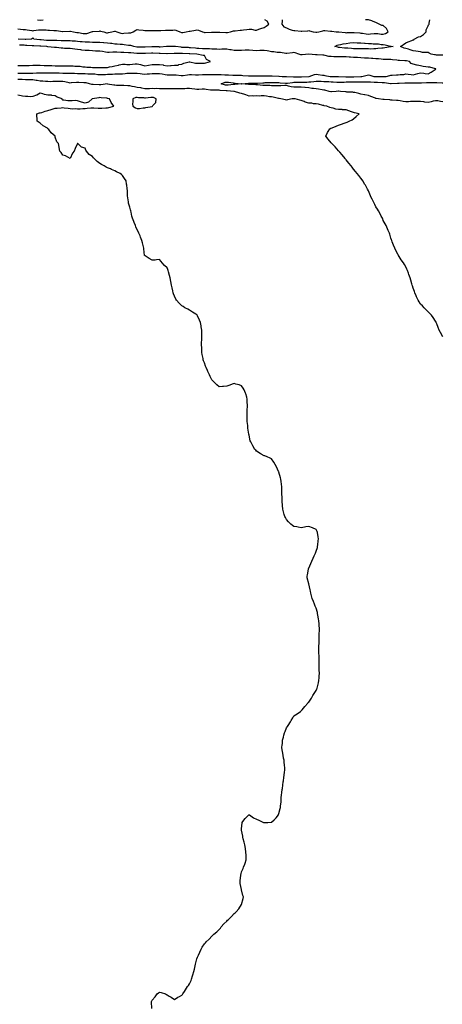
# Model space of a CAD drawing. Units: inches. Extents: x 920963 to 923603, y 7292618 to 7295258.
# Drawn here: x 922270 to 922837, y 7293938 to 7295258 of the extents above; entities that cross this region are included whole.
import ezdxf

# ---------------------------------------------------------------- set-up
doc = ezdxf.new("R2010")
doc.units = ezdxf.units.IN
doc.header["$MEASUREMENT"] = 0
doc.layers.add('Contour_92097292', color=7, linetype='Continuous', true_color=0x5eb2be)

msp = doc.modelspace()

# ---------------------------------------------------------------- linework, layer by layer
at = {"layer": 'Contour_92097292'}
for points in [[(922268, 7295245.6, 3254), (922271.5, 7295245.4, 3254), (922275.1, 7295244.8, 3254), (922278, 7295244.7, 3254), (922280.5, 7295244.4, 3254), (922286.7, 7295243.3, 3254), (922288, 7295243.1, 3254), (922289.4, 7295243.3, 3254), (922295.7, 7295244.3, 3254), (922298, 7295244.5, 3254), (922300.4, 7295244.3, 3254), (922305.8, 7295244.2, 3254), (922308, 7295244, 3254), (922310.1, 7295244, 3254), (922316.3, 7295243.6, 3254), (922318, 7295243.6, 3254), (922319.6, 7295243.5, 3254), (922327.9, 7295242.1, 3254), (922328, 7295242.1, 3254), (922328.2, 7295242.1, 3254), (922337.5, 7295242.5, 3254), (922338, 7295242.4, 3254), (922338.6, 7295242.4, 3254), (922342.5, 7295241.9, 3254), (922346.8, 7295240.7, 3254), (922348, 7295240.7, 3254), (922349.3, 7295240.7, 3254), (922355.5, 7295239.4, 3254), (922358, 7295239.4, 3254), (922360.3, 7295239.7, 3254), (922366.6, 7295241.9, 3254), (922367.8, 7295242.2, 3254), (922368, 7295242.2, 3254), (922368.4, 7295242.2, 3254), (922377.2, 7295242.8, 3254), (922378, 7295242.9, 3254), (922378.9, 7295242.8, 3254), (922383.4, 7295241.9, 3254), (922386.7, 7295240.6, 3254), (922388, 7295240.4, 3254), (922389.3, 7295240.7, 3254), (922393.9, 7295241.9, 3254), (922397.5, 7295242.5, 3254), (922398, 7295242.5, 3254), (922398.6, 7295242.4, 3254), (922400.4, 7295241.9, 3254), (922406, 7295239.9, 3254), (922408, 7295239.6, 3254), (922410.2, 7295239.8, 3254), (922416.3, 7295240.2, 3254), (922418, 7295240.3, 3254), (922419.5, 7295240.5, 3254), (922422.3, 7295241.9, 3254), (922426.2, 7295243.8, 3254), (922428, 7295244.8, 3254), (922430.3, 7295244.2, 3254), (922435.9, 7295244.1, 3254), (922438, 7295243.7, 3254), (922439.8, 7295243.7, 3254), (922446.5, 7295243.4, 3254), (922448, 7295243.4, 3254), (922449.6, 7295243.4, 3254), (922456.5, 7295243.5, 3254), (922458, 7295243.5, 3254), (922459.6, 7295243.5, 3254), (922466, 7295243.9, 3254), (922468, 7295244, 3254), (922470.2, 7295244.1, 3254), (922475.9, 7295244, 3254), (922478, 7295244.2, 3254), (922479.9, 7295243.8, 3254), (922484.9, 7295241.9, 3254), (922487.2, 7295241, 3254), (922488, 7295240.9, 3254), (922489, 7295241, 3254), (922493.8, 7295241.9, 3254), (922497.4, 7295242.6, 3254), (922498, 7295242.6, 3254), (922498.8, 7295242.7, 3254), (922505.9, 7295244.1, 3254), (922508, 7295244.3, 3254), (922510.1, 7295244, 3254), (922515.3, 7295241.9, 3254), (922517.2, 7295241.1, 3254), (922518, 7295240.9, 3254), (922519.1, 7295240.9, 3254), (922527.7, 7295241.5, 3254), (922528.4, 7295241.5, 3254), (922537.2, 7295241.1, 3254), (922538, 7295241.1, 3254), (922538.9, 7295241.1, 3254), (922547, 7295240.9, 3254), (922548, 7295240.9, 3254), (922549, 7295241, 3254), (922553, 7295241.9, 3254), (922557, 7295242.9, 3254), (922558, 7295243.1, 3254), (922559.4, 7295243.2, 3254), (922566.1, 7295243.9, 3254), (922568, 7295244.1, 3254), (922570.5, 7295244.4, 3254), (922575, 7295245, 3254), (922578, 7295245.4, 3254), (922581.4, 7295245.3, 3254), (922586, 7295244, 3254), (922588, 7295243.9, 3254), (922591.2, 7295245.1, 3254), (922593.9, 7295246.1, 3254), (922598, 7295247.7, 3254), (922600.9, 7295249.1, 3254), (922604.4, 7295251.9, 3254), (922602.1, 7295256, 3254), (922599.1, 7295258, 3254)], [(922294, 7295258, 3255), (922294.1, 7295258, 3255), (922298, 7295257.5, 3255), (922301.6, 7295258, 3255)], [(922622.5, 7295258, 3254), (922622.4, 7295257.6, 3254), (922622.4, 7295256.2, 3254), (922621.8, 7295251.9, 3254), (922624.7, 7295248.6, 3254), (922628, 7295247.2, 3254), (922631.6, 7295245.5, 3254), (922635.9, 7295244.1, 3254), (922638, 7295243.3, 3254), (922639.4, 7295243.3, 3254), (922647.6, 7295242.4, 3254), (922648, 7295242.4, 3254), (922648.6, 7295242.4, 3254), (922656.8, 7295243.1, 3254), (922658, 7295243.4, 3254), (922659.1, 7295243, 3254), (922664.1, 7295241.9, 3254), (922667.4, 7295241.3, 3254), (922668, 7295241.2, 3254), (922668.7, 7295241.3, 3254), (922671.6, 7295241.9, 3254), (922676.9, 7295243.1, 3254), (922678, 7295243.4, 3254), (922679.6, 7295243.4, 3254), (922687.3, 7295242.7, 3254), (922688, 7295242.7, 3254), (922688.9, 7295242.7, 3254), (922694.8, 7295241.9, 3254), (922697.8, 7295241.7, 3254), (922698, 7295241.7, 3254), (922698.3, 7295241.7, 3254), (922706.8, 7295240.7, 3254), (922708, 7295240.6, 3254), (922709.3, 7295240.7, 3254), (922717.1, 7295241, 3254), (922718, 7295241, 3254), (922719, 7295240.9, 3254), (922726.4, 7295240.2, 3254), (922728, 7295240.1, 3254), (922730.1, 7295239.9, 3254), (922735.2, 7295239.1, 3254), (922738, 7295238.8, 3254), (922741, 7295239, 3254), (922745.5, 7295239.4, 3254), (922748, 7295239.5, 3254), (922750.6, 7295239.4, 3254), (922754.9, 7295238.8, 3254), (922758, 7295238.6, 3254)], [(922758, 7295238.6, 3254), (922760.7, 7295239.3, 3254), (922764.6, 7295241.9, 3254), (922762.1, 7295246, 3254), (922758, 7295250.1, 3254), (922756.2, 7295250.1, 3254), (922752.6, 7295251.9, 3254), (922749.6, 7295253.5, 3254), (922748, 7295254.2, 3254), (922744.2, 7295255.8, 3254), (922742.7, 7295256.6, 3254), (922738, 7295257.9, 3254), (922734.1, 7295258, 3254), (922733.9, 7295258, 3254)], [(922838, 7295210.5, 3253), (922836.7, 7295210.6, 3253), (922829.4, 7295210.6, 3253), (922828, 7295210.7, 3253), (922826.8, 7295210.7, 3253), (922822.1, 7295211.9, 3253), (922819.4, 7295213.3, 3253), (922818, 7295213.8, 3253), (922815.8, 7295214.2, 3253), (922810.4, 7295214.2, 3253), (922808, 7295214.7, 3253), (922804.8, 7295215.2, 3253), (922801.8, 7295215.7, 3253), (922798, 7295216.2, 3253), (922793.9, 7295217.8, 3253), (922791.6, 7295218.4, 3253), (922788, 7295219.5, 3253), (922785.9, 7295219.8, 3253), (922781, 7295221.9, 3253), (922785.2, 7295224.7, 3253), (922788, 7295227, 3253), (922791.5, 7295228.5, 3253), (922796.4, 7295230.3, 3253), (922798, 7295230.9, 3253), (922798.7, 7295231.2, 3253), (922799.5, 7295231.9, 3253), (922805.2, 7295234.8, 3253), (922808, 7295235.6, 3253), (922811.9, 7295238.1, 3253), (922815.6, 7295241.9, 3253), (922815.6, 7295244.4, 3253), (922818, 7295249.9, 3253), (922818.7, 7295251.3, 3253), (922819.5, 7295251.9, 3253), (922819.4, 7295253.3, 3253), (922820.5, 7295258, 3253)], [(922268, 7295186.5, 3254), (922272.6, 7295186.5, 3254), (922273.5, 7295186.5, 3254), (922278, 7295186.5, 3254), (922282.6, 7295186.5, 3254), (922283.5, 7295186.5, 3254), (922288, 7295186.4, 3254), (922292.8, 7295186.7, 3254), (922293.3, 7295186.7, 3254), (922298, 7295186.9, 3254), (922303, 7295186.9, 3254), (922303.1, 7295186.9, 3254), (922308, 7295186.9, 3254), (922312.9, 7295186.8, 3254), (922313.2, 7295186.8, 3254), (922318, 7295186.7, 3254), (922322.7, 7295186.6, 3254), (922323.4, 7295186.6, 3254), (922328, 7295186.5, 3254), (922332.5, 7295186.4, 3254), (922333.6, 7295186.4, 3254), (922338, 7295186.3, 3254), (922342.3, 7295186.1, 3254), (922343.9, 7295186.1, 3254), (922348, 7295185.9, 3254), (922351.9, 7295185.8, 3254), (922354.2, 7295185.8, 3254), (922358, 7295185.7, 3254), (922361.7, 7295185.6, 3254), (922364.4, 7295185.5, 3254), (922368, 7295185.5, 3254), (922371.3, 7295185.2, 3254), (922375.3, 7295184.7, 3254), (922378, 7295184.5, 3254), (922380.7, 7295184.5, 3254), (922385.2, 7295184.7, 3254), (922388, 7295184.8, 3254), (922391.1, 7295184.9, 3254), (922394.9, 7295185, 3254), (922398, 7295185.2, 3254), (922401.4, 7295185.3, 3254), (922404.6, 7295185.4, 3254), (922408, 7295185.5, 3254), (922411.9, 7295185.8, 3254), (922413.9, 7295186.1, 3254), (922418, 7295186.4, 3254), (922422.4, 7295186.3, 3254), (922423.7, 7295186.3, 3254), (922428, 7295186.2, 3254), (922431.9, 7295185.8, 3254), (922434.5, 7295185.5, 3254), (922438, 7295185.1, 3254), (922441.4, 7295185.3, 3254), (922444.5, 7295185.5, 3254), (922448, 7295185.7, 3254), (922451.9, 7295185.7, 3254), (922454.2, 7295185.8, 3254), (922458, 7295185.8, 3254), (922461.5, 7295185.4, 3254), (922465.3, 7295184.6, 3254), (922468, 7295184.3, 3254), (922470.4, 7295184.3, 3254), (922475.7, 7295184.3, 3254), (922478, 7295184.3, 3254), (922480.2, 7295184.1, 3254), (922486.8, 7295183.2, 3254), (922488, 7295183.1, 3254), (922489.4, 7295183.2, 3254), (922495.6, 7295184.3, 3254), (922498, 7295184.6, 3254), (922500.6, 7295184.5, 3254), (922506, 7295184, 3254), (922508, 7295183.9, 3254), (922510.2, 7295184, 3254), (922515.5, 7295184.4, 3254), (922518, 7295184.6, 3254), (922520.7, 7295184.6, 3254), (922525.4, 7295184.5, 3254), (922528, 7295184.6, 3254), (922530.7, 7295184.5, 3254), (922535.4, 7295184.6, 3254), (922538, 7295184.6, 3254), (922540.6, 7295184.5, 3254), (922545.6, 7295184.3, 3254), (922548, 7295184.3, 3254), (922550.3, 7295184.2, 3254), (922556.2, 7295183.8, 3254), (922558, 7295183.7, 3254), (922559.9, 7295183.7, 3254), (922566.5, 7295183.5, 3254), (922568, 7295183.5, 3254), (922569.6, 7295183.4, 3254), (922577.2, 7295182.8, 3254), (922578, 7295182.7, 3254), (922578.9, 7295182.7, 3254), (922587.2, 7295182.8, 3254), (922588, 7295182.8, 3254), (922589, 7295182.8, 3254), (922597.3, 7295182.7, 3254), (922598, 7295182.7, 3254), (922598.8, 7295182.7, 3254), (922607.2, 7295182.7, 3254), (922608, 7295182.8, 3254), (922608.9, 7295182.8, 3254), (922617.8, 7295182.1, 3254), (922618, 7295182.1, 3254), (922618.3, 7295182.2, 3254), (922622.4, 7295181.9, 3254), (922627.9, 7295181.8, 3254), (922628, 7295181.8, 3254), (922628.2, 7295181.8, 3254), (922637.7, 7295181.5, 3254), (922638, 7295181.5, 3254), (922638.4, 7295181.5, 3254), (922647.8, 7295181.6, 3254), (922648, 7295181.6, 3254), (922648.3, 7295181.6, 3254), (922658, 7295181.9, 3254), (922658, 7295181.9, 3254), (922658.1, 7295181.9, 3254), (922658.5, 7295181.9, 3254), (922665.6, 7295184.4, 3254), (922668, 7295184.8, 3254), (922670.8, 7295184.6, 3254), (922676.4, 7295183.6, 3254), (922678, 7295183.5, 3254), (922679.5, 7295183.4, 3254), (922686.9, 7295181.9, 3254), (922688, 7295181.9, 3254), (922688, 7295181.8, 3254), (922688.1, 7295181.8, 3254), (922698, 7295181.9, 3254), (922698.1, 7295181.9, 3254), (922707.7, 7295181.6, 3254), (922708, 7295181.6, 3254), (922708.4, 7295181.6, 3254), (922717.8, 7295181.6, 3254), (922718.3, 7295181.6, 3254), (922728, 7295181.8, 3254), (922728, 7295181.9, 3254), (922728.1, 7295181.9, 3254), (922729.2, 7295181.9, 3254), (922736.2, 7295183.7, 3254), (922738, 7295184.1, 3254), (922739.9, 7295183.8, 3254), (922745.2, 7295181.9, 3254), (922747.8, 7295181.7, 3254), (922748, 7295181.7, 3254), (922748.3, 7295181.7, 3254), (922757.8, 7295181.7, 3254), (922758, 7295181.7, 3254), (922758.3, 7295181.7, 3254), (922761.7, 7295181.9, 3254), (922766.7, 7295183.3, 3254), (922768, 7295183.7, 3254), (922769.9, 7295183.8, 3254), (922775.8, 7295184.1, 3254), (922778, 7295184.2, 3254), (922780.8, 7295184.7, 3254), (922785.3, 7295184.7, 3254), (922788, 7295185.4, 3254), (922791.2, 7295185, 3254), (922795.5, 7295184.5, 3254), (922798, 7295184.1, 3254), (922801, 7295184.8, 3254), (922804.1, 7295185.9, 3254), (922808, 7295186.6, 3254), (922812.5, 7295186.4, 3254), (922814.1, 7295185.8, 3254), (922818, 7295185.6, 3254), (922822.3, 7295187.7, 3254), (922827.5, 7295191.4, 3254), (922828, 7295191.7, 3254), (922828.2, 7295191.8, 3254), (922828.4, 7295191.9, 3254), (922828.1, 7295192, 3254), (922828, 7295192, 3254), (922828, 7295192, 3254), (922820.4, 7295194.3, 3254), (922818, 7295194.2, 3254), (922815.2, 7295194.8, 3254), (922811.4, 7295195.3, 3254), (922808, 7295196, 3254), (922803.2, 7295197, 3254), (922802.8, 7295197.2, 3254), (922798, 7295198.6, 3254), (922795.4, 7295199.3, 3254), (922792.9, 7295201.9, 3254), (922788.9, 7295202.8, 3254), (922788, 7295202.9, 3254), (922787, 7295202.9, 3254), (922779.6, 7295203.5, 3254), (922778, 7295203.5, 3254), (922776.1, 7295203.8, 3254), (922770.3, 7295204.2, 3254), (922768, 7295204.6, 3254), (922765.2, 7295204.7, 3254), (922760.9, 7295204.7, 3254), (922758, 7295204.8, 3254), (922755, 7295205, 3254), (922751.5, 7295205.4, 3254), (922748, 7295205.5, 3254), (922744.1, 7295205.8, 3254), (922742, 7295205.9, 3254), (922738, 7295206.2, 3254), (922733.5, 7295206.5, 3254), (922732.7, 7295206.5, 3254), (922728, 7295206.8, 3254), (922723.2, 7295207.1, 3254), (922722.9, 7295207.1, 3254), (922718, 7295207.4, 3254), (922713.8, 7295207.6, 3254), (922712.2, 7295207.8, 3254), (922708, 7295208, 3254), (922704.3, 7295208.2, 3254), (922701.7, 7295208.2, 3254), (922698, 7295208.4, 3254), (922694.6, 7295208.4, 3254), (922691.6, 7295208.4, 3254), (922688, 7295208.5, 3254), (922685, 7295208.8, 3254), (922679.8, 7295210.2, 3254), (922678, 7295210.4, 3254), (922676.7, 7295210.6, 3254), (922669.1, 7295210.9, 3254), (922668, 7295211, 3254), (922667.2, 7295211.1, 3254), (922658.2, 7295211.8, 3254), (922658, 7295211.8, 3254), (922657.9, 7295211.8, 3254), (922649, 7295211, 3254), (922648, 7295210.9, 3254), (922647.2, 7295211, 3254), (922644.5, 7295211.9, 3254), (922639.8, 7295213.6, 3254), (922638, 7295214, 3254), (922636.2, 7295213.7, 3254), (922628.8, 7295212.7, 3254), (922628, 7295212.6, 3254), (922627.4, 7295212.6, 3254), (922620, 7295213.9, 3254), (922618, 7295213.9, 3254), (922615.8, 7295214.2, 3254), (922611, 7295214.9, 3254), (922608, 7295215.1, 3254), (922604.3, 7295215.7, 3254), (922602.2, 7295216.1, 3254), (922598, 7295216.6, 3254), (922593.5, 7295216.5, 3254), (922592.6, 7295216.5, 3254), (922588, 7295216.4, 3254), (922583.2, 7295216.8, 3254), (922582.9, 7295216.8, 3254), (922578, 7295217.3, 3254), (922573.2, 7295217.1, 3254), (922572.9, 7295217, 3254), (922568, 7295216.8, 3254), (922563.1, 7295216.9, 3254), (922563, 7295216.9, 3254), (922558, 7295216.9, 3254), (922553.8, 7295217.7, 3254), (922552.2, 7295217.8, 3254), (922548, 7295218.4, 3254), (922544.4, 7295218.3, 3254), (922541.6, 7295218.3, 3254), (922538, 7295218.2, 3254), (922534.5, 7295218.4, 3254), (922531.6, 7295218.4, 3254), (922528, 7295218.6, 3254), (922524.9, 7295218.8, 3254), (922521.1, 7295218.8, 3254), (922518, 7295219, 3254), (922515.3, 7295219.1, 3254), (922510.4, 7295219.5, 3254), (922508, 7295219.6, 3254), (922505.9, 7295219.8, 3254), (922499.6, 7295220.3, 3254), (922498, 7295220.4, 3254), (922496.6, 7295220.5, 3254), (922489.1, 7295220.9, 3254), (922488, 7295220.9, 3254), (922487.1, 7295221, 3254), (922479.1, 7295221.9, 3254), (922478.2, 7295222.1, 3254), (922478, 7295222.1, 3254), (922477.8, 7295222.1, 3254), (922468.2, 7295222, 3254), (922468, 7295222, 3254), (922467.9, 7295222, 3254), (922467, 7295221.9, 3254), (922458.6, 7295221.3, 3254), (922458, 7295221.3, 3254), (922457.5, 7295221.4, 3254), (922448.6, 7295221.4, 3254), (922448, 7295221.4, 3254), (922447.5, 7295221.4, 3254), (922438.7, 7295221.3, 3254), (922438, 7295221.3, 3254), (922437.4, 7295221.2, 3254), (922428.7, 7295221.2, 3254), (922428, 7295221.2, 3254), (922427.4, 7295221.3, 3254), (922423.5, 7295221.9, 3254), (922419.4, 7295223.3, 3254), (922418, 7295223.4, 3254), (922416.4, 7295223.6, 3254), (922410.5, 7295224.4, 3254), (922408, 7295224.6, 3254), (922405.2, 7295224.8, 3254), (922401.2, 7295225.1, 3254), (922398, 7295225.3, 3254), (922394.1, 7295225.9, 3254), (922392.3, 7295226.2, 3254), (922388, 7295226.7, 3254), (922383.2, 7295227.1, 3254), (922382.9, 7295227.1, 3254), (922378, 7295227.4, 3254), (922373.7, 7295227.6, 3254), (922372.5, 7295227.5, 3254), (922368, 7295227.6, 3254), (922363.9, 7295227.7, 3254), (922362.3, 7295227.7, 3254), (922358, 7295227.8, 3254), (922354.3, 7295228.2, 3254), (922351.5, 7295228.5, 3254), (922348, 7295228.8, 3254), (922345.2, 7295229.1, 3254), (922340.6, 7295229.4, 3254), (922338, 7295229.6, 3254), (922335.7, 7295229.6, 3254), (922330.4, 7295229.6, 3254), (922328, 7295229.6, 3254), (922325.8, 7295229.7, 3254), (922320.1, 7295229.9, 3254), (922318, 7295230, 3254), (922316.2, 7295230, 3254), (922310, 7295230, 3254), (922308, 7295230, 3254), (922306.3, 7295230.2, 3254), (922299.1, 7295230.9, 3254), (922298, 7295231, 3254), (922297.2, 7295231, 3254), (922289.2, 7295231.9, 3254), (922288.8, 7295232.6, 3254), (922288, 7295233.6, 3254), (922287.3, 7295232.7, 3254), (922286.4, 7295231.9, 3254), (922278.6, 7295231.3, 3254), (922278, 7295231.3, 3254), (922277.5, 7295231.4, 3254), (922268.1, 7295231.9, 3254)], [(922268, 7295196.6, 3255), (922272.8, 7295196.7, 3255), (922273.3, 7295196.6, 3255), (922278, 7295196.7, 3255), (922283, 7295196.8, 3255), (922283.1, 7295196.8, 3255), (922288, 7295196.9, 3255), (922293.1, 7295196.9, 3255), (922298, 7295196.9, 3255), (922303, 7295196.8, 3255), (922303.1, 7295196.8, 3255), (922308, 7295196.7, 3255), (922312.7, 7295196.6, 3255), (922313.5, 7295196.5, 3255), (922318, 7295196.3, 3255), (922322.4, 7295196.2, 3255), (922323.8, 7295196.2, 3255), (922328, 7295196.1, 3255), (922332.4, 7295196.2, 3255), (922333.8, 7295196.1, 3255), (922338, 7295196.3, 3255), (922342.2, 7295196, 3255), (922344.1, 7295195.9, 3255), (922348, 7295195.7, 3255), (922351.6, 7295195.5, 3255), (922355.1, 7295194.9, 3255), (922358, 7295194.7, 3255), (922360.6, 7295194.5, 3255), (922365.8, 7295194.2, 3255), (922368, 7295194, 3255), (922370.2, 7295194, 3255), (922376.3, 7295193.7, 3255), (922378, 7295193.7, 3255), (922379.9, 7295193.8, 3255), (922386.1, 7295193.9, 3255), (922388, 7295194, 3255), (922390.7, 7295194.6, 3255), (922394.5, 7295195.4, 3255), (922398, 7295196.3, 3255), (922402.7, 7295197.2, 3255), (922403.6, 7295197.4, 3255), (922408, 7295198.4, 3255), (922411.6, 7295198.4, 3255), (922414.2, 7295198.1, 3255), (922418, 7295198.1, 3255), (922421.7, 7295198.2, 3255), (922425, 7295198.9, 3255), (922428, 7295199, 3255), (922432.2, 7295197.8, 3255), (922433.5, 7295197.4, 3255), (922438, 7295196, 3255), (922443, 7295196.9, 3255), (922443.1, 7295196.9, 3255), (922448, 7295198, 3255), (922451.9, 7295198.1, 3255), (922454.1, 7295197.9, 3255), (922458, 7295198, 3255), (922462.7, 7295197.3, 3255), (922463.3, 7295197.2, 3255), (922468, 7295196.3, 3255), (922472.8, 7295196.6, 3255), (922473.3, 7295196.6, 3255), (922478, 7295197.1, 3255), (922482.7, 7295197.2, 3255), (922483.9, 7295197.8, 3255), (922488, 7295198.2, 3255), (922490.4, 7295199.5, 3255), (922497.4, 7295201.3, 3255), (922498, 7295201.5, 3255), (922498.5, 7295201.4, 3255), (922505.9, 7295199.8, 3255), (922508, 7295199.5, 3255), (922510.2, 7295199.8, 3255), (922515.7, 7295199.5, 3255), (922518, 7295199.7, 3255), (922519.9, 7295200.1, 3255), (922526.2, 7295201.9, 3255), (922520.9, 7295204.8, 3255), (922518, 7295210.1, 3255), (922516.3, 7295210.2, 3255), (922508, 7295211.9, 3255), (922498.4, 7295212.3, 3255), (922498, 7295212.3, 3255), (922497.7, 7295212.3, 3255), (922488.7, 7295212.6, 3255), (922488, 7295212.6, 3255), (922487.3, 7295212.7, 3255), (922478.7, 7295212.5, 3255), (922478, 7295212.6, 3255), (922477.4, 7295212.6, 3255), (922468.3, 7295212.2, 3255), (922467.8, 7295212.2, 3255), (922458.6, 7295212.5, 3255), (922458, 7295212.5, 3255), (922457.4, 7295212.5, 3255), (922449.1, 7295213, 3255), (922448, 7295213, 3255), (922447, 7295213, 3255), (922439, 7295212.9, 3255), (922438, 7295212.8, 3255), (922437.1, 7295212.8, 3255), (922428.7, 7295212.5, 3255), (922428, 7295212.5, 3255), (922427.4, 7295212.6, 3255), (922419.5, 7295213.4, 3255), (922418, 7295213.6, 3255), (922416.2, 7295213.7, 3255), (922410.1, 7295214, 3255), (922408, 7295214.1, 3255), (922405.8, 7295214.2, 3255), (922400.5, 7295214.4, 3255), (922398, 7295214.5, 3255), (922395.4, 7295214.6, 3255), (922390.2, 7295214.1, 3255), (922388, 7295214.1, 3255), (922385.5, 7295214.4, 3255), (922381.3, 7295215.2, 3255), (922378, 7295215.6, 3255), (922374.1, 7295215.9, 3255), (922372.1, 7295216, 3255), (922368, 7295216.3, 3255), (922363.3, 7295216.6, 3255), (922362.8, 7295216.6, 3255), (922358, 7295216.9, 3255), (922353.5, 7295217.3, 3255), (922352.5, 7295217.5, 3255), (922348, 7295217.9, 3255), (922344.4, 7295218.3, 3255), (922341, 7295219, 3255), (922338, 7295219.4, 3255), (922335.7, 7295219.5, 3255), (922330.4, 7295219.5, 3255), (922328, 7295219.7, 3255), (922326, 7295219.8, 3255), (922319.5, 7295220.5, 3255), (922318, 7295220.6, 3255), (922316.8, 7295220.7, 3255), (922308.3, 7295221.7, 3255), (922308, 7295221.7, 3255), (922307.9, 7295221.7, 3255), (922306.9, 7295221.9, 3255), (922298.7, 7295222.6, 3255), (922298, 7295222.6, 3255), (922297.3, 7295222.7, 3255), (922289.1, 7295223, 3255), (922288, 7295223.1, 3255), (922286.9, 7295223.1, 3255), (922279.7, 7295223.6, 3255), (922278, 7295223.6, 3255), (922276.3, 7295223.7, 3255), (922270.1, 7295224, 3255)], [(922838, 7294832.7, 3254), (922834.8, 7294838.7, 3254), (922833, 7294841.9, 3254), (922831.5, 7294845.4, 3254), (922829.7, 7294850.3, 3254), (922829, 7294851.9, 3254), (922828.7, 7294852.6, 3254), (922828, 7294854, 3254), (922824.9, 7294858.8, 3254), (922822.5, 7294861.9, 3254), (922820.4, 7294864.3, 3254), (922818, 7294866.4, 3254), (922815.4, 7294869.2, 3254), (922812.6, 7294871.9, 3254), (922810.5, 7294874.3, 3254), (922808, 7294876.8, 3254), (922806.1, 7294879.9, 3254), (922804.8, 7294881.9, 3254), (922802.7, 7294886.6, 3254), (922802.1, 7294887.8, 3254), (922800.3, 7294891.9, 3254), (922799.7, 7294893.6, 3254), (922798, 7294898.3, 3254), (922797.1, 7294901, 3254), (922796.7, 7294901.9, 3254), (922796.2, 7294903.7, 3254), (922795, 7294908.8, 3254), (922794.1, 7294911.9, 3254), (922792.4, 7294916.3, 3254), (922791.7, 7294918.2, 3254), (922790.4, 7294921.9, 3254), (922789.6, 7294923.5, 3254), (922788, 7294926.9, 3254), (922786.2, 7294930, 3254), (922785.1, 7294931.9, 3254), (922782.1, 7294936, 3254), (922779.3, 7294940.7, 3254), (922778.5, 7294941.9, 3254), (922778.3, 7294942.2, 3254), (922778, 7294942.7, 3254), (922774.8, 7294948.7, 3254), (922773.3, 7294951.9, 3254), (922771.7, 7294955.6, 3254), (922770, 7294960, 3254), (922769.2, 7294961.9, 3254), (922768.9, 7294962.7, 3254), (922768, 7294964.9, 3254), (922766.5, 7294970.4, 3254), (922766.1, 7294971.9, 3254), (922764.7, 7294975.3, 3254), (922763.8, 7294977.6, 3254), (922761.8, 7294981.9, 3254), (922760.5, 7294984.4, 3254), (922758, 7294988.9, 3254), (922757.2, 7294991, 3254), (922756.8, 7294991.9, 3254), (922755.3, 7294994.7, 3254), (922753.8, 7294997.6, 3254), (922751.3, 7295001.9, 3254), (922750.1, 7295004, 3254), (922748, 7295007.3, 3254), (922746.4, 7295010.3, 3254), (922745.5, 7295011.9, 3254), (922743.3, 7295016.7, 3254), (922743.1, 7295017, 3254), (922740.8, 7295021.9, 3254), (922740.1, 7295023.9, 3254), (922738, 7295028.6, 3254), (922736.9, 7295030.8, 3254), (922736.3, 7295031.9, 3254), (922733.9, 7295036.1, 3254), (922733.3, 7295037.1, 3254), (922730.3, 7295041.9, 3254), (922729.4, 7295043.3, 3254), (922728, 7295045.4, 3254), (922725.1, 7295049, 3254), (922722.9, 7295051.9, 3254), (922720.7, 7295054.6, 3254), (922718, 7295057.8, 3254), (922716.2, 7295060.1, 3254), (922715, 7295061.9, 3254), (922711.9, 7295065.7, 3254), (922708, 7295070.3, 3254), (922707.4, 7295071.2, 3254), (922706.8, 7295071.9, 3254), (922702.9, 7295076.8, 3254), (922699.7, 7295080.3, 3254), (922698.2, 7295081.9, 3254), (922698.1, 7295082, 3254), (922698, 7295082.1, 3254), (922693.5, 7295087.4, 3254), (922689, 7295091.9, 3254), (922688.6, 7295092.5, 3254), (922688, 7295093.1, 3254), (922684, 7295097.8, 3254), (922680.7, 7295101.9, 3254), (922683.3, 7295106.7, 3254), (922684, 7295107.9, 3254), (922686.4, 7295111.9, 3254), (922687.5, 7295112.5, 3254), (922688, 7295112.7, 3254), (922689.3, 7295113.1, 3254), (922694.6, 7295115.3, 3254), (922698, 7295116.7, 3254), (922701.9, 7295118.1, 3254), (922705.4, 7295119.2, 3254), (922708, 7295120.2, 3254), (922709.3, 7295120.7, 3254), (922712.3, 7295121.9, 3254), (922716.2, 7295123.7, 3254), (922718, 7295125.2, 3254), (922721.7, 7295128.2, 3254), (922725.8, 7295131.9, 3254), (922719.4, 7295133.3, 3254), (922718, 7295133.7, 3254), (922715.4, 7295134.6, 3254), (922711.8, 7295135.6, 3254), (922708, 7295137, 3254), (922703.4, 7295137.3, 3254), (922702.6, 7295137.4, 3254), (922698, 7295137.7, 3254), (922694.3, 7295138.2, 3254), (922690.7, 7295139.2, 3254), (922688, 7295139.7, 3254), (922686.4, 7295140.3, 3254), (922682.1, 7295141.9, 3254), (922678.8, 7295142.7, 3254), (922678, 7295142.8, 3254), (922676.9, 7295143.1, 3254), (922670.9, 7295144.8, 3254), (922668, 7295145.4, 3254), (922664.5, 7295145.4, 3254), (922662, 7295145.9, 3254), (922658, 7295145.9, 3254), (922653.4, 7295147.3, 3254), (922651.8, 7295148.2, 3254), (922648, 7295149.8, 3254), (922646.1, 7295150, 3254), (922639.7, 7295151.9, 3254), (922638.2, 7295152.1, 3254), (922638, 7295152.1, 3254), (922637.9, 7295152.1, 3254), (922635.9, 7295151.9, 3254), (922629.6, 7295150.4, 3254), (922628, 7295150.2, 3254), (922626.6, 7295150.5, 3254), (922620.7, 7295151.9, 3254), (922618.3, 7295152.2, 3254), (922618, 7295152.3, 3254), (922617.6, 7295152.3, 3254), (922610.2, 7295154, 3254), (922608, 7295154.4, 3254), (922605.2, 7295154.8, 3254), (922601.5, 7295155.3, 3254), (922598, 7295155.8, 3254), (922594.1, 7295155.9, 3254), (922591.8, 7295155.7, 3254), (922588, 7295155.8, 3254), (922584.3, 7295155.7, 3254), (922582, 7295155.8, 3254), (922578, 7295155.7, 3254), (922573.4, 7295157.3, 3254), (922572.3, 7295157.7, 3254), (922568, 7295159.2, 3254), (922565.7, 7295159.6, 3254), (922558.2, 7295161.8, 3254), (922558, 7295161.8, 3254), (922557.9, 7295161.8, 3254), (922557.6, 7295161.9, 3254), (922548.7, 7295162.6, 3254), (922548, 7295162.6, 3254), (922547.3, 7295162.7, 3254), (922539.3, 7295163.2, 3254), (922538, 7295163.4, 3254), (922536.6, 7295163.4, 3254), (922529.6, 7295163.5, 3254), (922528, 7295163.5, 3254), (922526.3, 7295163.6, 3254), (922520.6, 7295164.4, 3254), (922518, 7295164.7, 3254), (922515.2, 7295164.7, 3254), (922510.6, 7295164.4, 3254), (922508, 7295164.5, 3254), (922505, 7295164.9, 3254), (922501.3, 7295165.2, 3254), (922498, 7295165.8, 3254), (922494.3, 7295165.7, 3254), (922491.6, 7295165.5, 3254), (922488, 7295165.4, 3254), (922484.8, 7295165.2, 3254), (922481.5, 7295165.3, 3254), (922478, 7295165.1, 3254), (922474.7, 7295165.2, 3254), (922471.2, 7295165.1, 3254), (922468, 7295165.2, 3254), (922464.6, 7295165.4, 3254), (922461.3, 7295165.2, 3254), (922458, 7295165.3, 3254), (922454.3, 7295165.7, 3254), (922451.4, 7295165.3, 3254), (922448, 7295165.9, 3254), (922444.5, 7295165.5, 3254), (922441.6, 7295165.5, 3254), (922438, 7295165.2, 3254), (922434, 7295166, 3254), (922432.6, 7295166.5, 3254), (922428, 7295167, 3254), (922424.1, 7295168, 3254), (922421.3, 7295168.6, 3254), (922418, 7295169.4, 3254), (922415.4, 7295169.3, 3254), (922410.2, 7295169.7, 3254), (922408, 7295169.6, 3254), (922406, 7295169.8, 3254), (922400, 7295169.9, 3254), (922398, 7295170.1, 3254), (922396.5, 7295170.3, 3254), (922388.3, 7295171.7, 3254), (922388, 7295171.7, 3254), (922387.9, 7295171.8, 3254), (922379.2, 7295170.8, 3254), (922378, 7295170.8, 3254), (922376.9, 7295170.8, 3254), (922368.9, 7295171.1, 3254), (922368, 7295171.1, 3254), (922367.3, 7295171.1, 3254), (922363.8, 7295171.9, 3254), (922359.4, 7295173.3, 3254), (922358, 7295173.4, 3254), (922356.5, 7295173.4, 3254), (922349.8, 7295173.7, 3254), (922348, 7295173.7, 3254), (922346.4, 7295173.6, 3254), (922339.3, 7295173.2, 3254), (922338, 7295173.1, 3254), (922336.7, 7295173.3, 3254), (922330.9, 7295174.8, 3254), (922328, 7295175.1, 3254), (922324.9, 7295175, 3254), (922321.2, 7295175.1, 3254), (922318, 7295175, 3254), (922314.9, 7295175, 3254), (922311.1, 7295174.9, 3254), (922308, 7295175, 3254), (922304.8, 7295175.2, 3254), (922301.5, 7295175.4, 3254), (922298, 7295175.5, 3254), (922293.7, 7295176.3, 3254), (922292.6, 7295176.5, 3254), (922288, 7295177.2, 3254), (922283.5, 7295177.4, 3254), (922282.6, 7295177.4, 3254), (922278, 7295177.5, 3254), (922273.7, 7295177.6, 3254), (922272.4, 7295177.6, 3254), (922268, 7295177.7, 3254)], [(922838, 7295148.1, 3253), (922834.5, 7295148.4, 3253), (922831, 7295149, 3253), (922828, 7295149.3, 3253), (922824.7, 7295148.6, 3253), (922822.1, 7295147.9, 3253), (922818, 7295147.2, 3253), (922813.8, 7295147.6, 3253), (922812.1, 7295147.8, 3253), (922808, 7295148.3, 3253), (922804.5, 7295148.4, 3253), (922801.7, 7295148.2, 3253), (922798, 7295148.3, 3253), (922794.4, 7295148.3, 3253), (922791.9, 7295148.1, 3253), (922788, 7295148, 3253), (922784.6, 7295148.5, 3253), (922780.8, 7295149.1, 3253), (922778, 7295149.5, 3253), (922775.8, 7295149.7, 3253), (922769.9, 7295150.1, 3253), (922768, 7295150.2, 3253), (922766.5, 7295150.4, 3253), (922758.9, 7295151.1, 3253), (922758, 7295151.1, 3253), (922757.3, 7295151.2, 3253), (922751.3, 7295151.9, 3253), (922748.5, 7295152.3, 3253), (922748, 7295152.4, 3253), (922747.3, 7295152.7, 3253), (922741.2, 7295155.1, 3253), (922738, 7295156.2, 3253), (922733.3, 7295157.2, 3253), (922732.7, 7295157.3, 3253), (922728, 7295158.2, 3253), (922725, 7295158.9, 3253), (922719.7, 7295160.3, 3253), (922718, 7295160.6, 3253), (922716.9, 7295160.7, 3253), (922708.9, 7295161, 3253), (922708, 7295161.1, 3253), (922707.3, 7295161.1, 3253), (922700.5, 7295161.9, 3253), (922698.5, 7295162.4, 3253), (922698, 7295162.5, 3253), (922697.6, 7295162.3, 3253), (922694.7, 7295161.9, 3253), (922688.5, 7295161.5, 3253), (922688, 7295161.5, 3253), (922687.7, 7295161.5, 3253), (922685.5, 7295161.9, 3253), (922679.7, 7295163.6, 3253), (922678, 7295163.7, 3253), (922676.1, 7295163.9, 3253), (922671, 7295164.9, 3253), (922668, 7295165.1, 3253), (922664.3, 7295165.7, 3253), (922662.1, 7295165.9, 3253), (922658, 7295166.5, 3253), (922653.2, 7295167.1, 3253), (922652.8, 7295167.1, 3253), (922648, 7295167.7, 3253), (922643.7, 7295167.6, 3253), (922642.4, 7295167.5, 3253), (922638, 7295167.4, 3253), (922634.3, 7295168.2, 3253), (922630.9, 7295169, 3253), (922628, 7295169.7, 3253), (922626, 7295169.8, 3253), (922620.7, 7295169.3, 3253), (922618, 7295169.5, 3253), (922615.6, 7295169.5, 3253), (922610.6, 7295169.4, 3253), (922608, 7295169.4, 3253), (922605.7, 7295169.6, 3253), (922600.2, 7295169.8, 3253), (922598, 7295169.9, 3253), (922596.2, 7295170, 3253), (922589.4, 7295170.6, 3253), (922588, 7295170.7, 3253), (922586.8, 7295170.6, 3253), (922579, 7295171, 3253), (922578, 7295170.9, 3253), (922577.2, 7295171.1, 3253), (922568.2, 7295171.8, 3253), (922568, 7295171.8, 3253), (922567.9, 7295171.8, 3253), (922559, 7295171, 3253), (922558, 7295171, 3253), (922557.1, 7295171, 3253), (922549.8, 7295170.1, 3253), (922548, 7295170.1, 3253), (922546.5, 7295170.3, 3253), (922540.4, 7295171.9, 3253), (922545.9, 7295174.1, 3253), (922548, 7295174.4, 3253), (922550.3, 7295174.1, 3253), (922556.8, 7295173.2, 3253), (922558, 7295173, 3253), (922559.1, 7295172.9, 3253), (922567.9, 7295172.1, 3253), (922568, 7295172, 3253), (922568.2, 7295172, 3253), (922577.3, 7295172.7, 3253), (922578, 7295172.7, 3253), (922578.8, 7295172.7, 3253), (922587, 7295173, 3253), (922588, 7295173, 3253), (922589.1, 7295173, 3253), (922596.5, 7295173.5, 3253), (922598, 7295173.5, 3253), (922599.7, 7295173.6, 3253), (922606.2, 7295173.8, 3253), (922608, 7295173.8, 3253), (922609.9, 7295173.8, 3253), (922616.3, 7295173.7, 3253), (922618, 7295173.6, 3253), (922619.7, 7295173.5, 3253), (922626.9, 7295173.1, 3253), (922628, 7295173.1, 3253), (922629.3, 7295173.1, 3253), (922636, 7295174, 3253), (922638, 7295174.1, 3253), (922640.2, 7295174.1, 3253), (922645.9, 7295174.1, 3253), (922648, 7295174.1, 3253), (922650.3, 7295174.2, 3253), (922655.5, 7295174.4, 3253), (922658, 7295174.5, 3253), (922661, 7295174.9, 3253), (922664.8, 7295175.2, 3253), (922668, 7295175.6, 3253), (922671.6, 7295175.4, 3253), (922674.6, 7295175.4, 3253), (922678, 7295175.3, 3253), (922681.2, 7295175.1, 3253), (922685, 7295175, 3253), (922688, 7295174.8, 3253), (922690.9, 7295174.7, 3253), (922695.7, 7295174.3, 3253), (922698, 7295174.2, 3253), (922700.3, 7295174.2, 3253), (922705.5, 7295174.4, 3253), (922708, 7295174.5, 3253), (922710.6, 7295174.5, 3253), (922715.4, 7295174.5, 3253), (922718, 7295174.5, 3253), (922720.7, 7295174.6, 3253), (922725.3, 7295174.7, 3253), (922728, 7295174.8, 3253), (922730.9, 7295174.8, 3253), (922735.4, 7295174.6, 3253), (922738, 7295174.6, 3253), (922740.6, 7295174.5, 3253), (922745.6, 7295174.4, 3253), (922748, 7295174.3, 3253), (922750.3, 7295174.2, 3253), (922756.3, 7295173.7, 3253), (922758, 7295173.6, 3253), (922759.7, 7295173.6, 3253), (922767.6, 7295172.3, 3253), (922768, 7295172.3, 3253), (922768.5, 7295172.3, 3253), (922776.9, 7295173, 3253), (922778, 7295173.1, 3253), (922779.2, 7295173.1, 3253), (922786.7, 7295173.2, 3253), (922788, 7295173.3, 3253), (922789.4, 7295173.3, 3253), (922796.6, 7295173.4, 3253), (922798, 7295173.4, 3253), (922799.5, 7295173.4, 3253), (922806.8, 7295173.2, 3253), (922808, 7295173.2, 3253), (922809.4, 7295173.2, 3253), (922816.1, 7295173.9, 3253), (922818, 7295173.9, 3253), (922820.1, 7295173.9, 3253), (922826.2, 7295173.8, 3253), (922828, 7295173.8, 3253), (922829.9, 7295173.8, 3253), (922836.7, 7295173.3, 3253), (922838, 7295173.2, 3253)], [(922447.6, 7293932.4, 3255), (922447.3, 7293941.2, 3255), (922447.3, 7293941.9, 3255), (922447.5, 7293942.5, 3255), (922448, 7293943.7, 3255), (922451.8, 7293948.2, 3255), (922454.8, 7293951.9, 3255), (922456.6, 7293953.3, 3255), (922458, 7293954.5, 3255), (922460.1, 7293953.9, 3255), (922466, 7293951.9, 3255), (922467.3, 7293951.2, 3255), (922468, 7293950.9, 3255), (922470.9, 7293949.1, 3255), (922473.5, 7293947.4, 3255), (922478, 7293944.5, 3255), (922482.5, 7293947.5, 3255), (922484.7, 7293948.6, 3255), (922488, 7293950.3, 3255), (922488.7, 7293951.3, 3255), (922489.1, 7293951.9, 3255), (922491.4, 7293955.3, 3255), (922492.8, 7293957.2, 3255), (922495.6, 7293961.9, 3255), (922496.7, 7293963.3, 3255), (922498, 7293965.5, 3255), (922500.1, 7293969.9, 3255), (922500.9, 7293971.9, 3255), (922502.2, 7293976.1, 3255), (922502.7, 7293977.3, 3255), (922504, 7293981.9, 3255), (922504.8, 7293985.2, 3255), (922505.7, 7293989.6, 3255), (922506.2, 7293991.9, 3255), (922506.6, 7293993.4, 3255), (922508, 7293998.8, 3255), (922508.9, 7294001.1, 3255), (922509.1, 7294001.9, 3255), (922510, 7294003.9, 3255), (922511.9, 7294008.1, 3255), (922513.5, 7294011.9, 3255), (922515.2, 7294014.7, 3255), (922518, 7294019.2, 3255), (922519.4, 7294020.6, 3255), (922520.3, 7294021.9, 3255), (922524.5, 7294025.5, 3255), (922528, 7294029.3, 3255), (922529.4, 7294030.6, 3255), (922530.5, 7294031.9, 3255), (922534.7, 7294035.3, 3255), (922538, 7294038.2, 3255), (922539.6, 7294040.3, 3255), (922540.7, 7294041.9, 3255), (922544.2, 7294045.8, 3255), (922548, 7294049.5, 3255), (922549.2, 7294050.7, 3255), (922550.4, 7294051.9, 3255), (922554.2, 7294055.8, 3255), (922558, 7294059.7, 3255), (922559.3, 7294060.7, 3255), (922560.6, 7294061.9, 3255), (922564, 7294065.9, 3255), (922568, 7294071.9, 3255), (922570.1, 7294079.9, 3255), (922570.4, 7294081.9, 3255), (922569.8, 7294083.7, 3255), (922568, 7294091.6, 3255), (922568, 7294091.9, 3255), (922568, 7294092, 3255), (922566.2, 7294100, 3255), (922565.8, 7294101.9, 3255), (922566, 7294104, 3255), (922566.8, 7294110.7, 3255), (922567, 7294111.9, 3255), (922567.2, 7294112.8, 3255), (922568, 7294115.4, 3255), (922569.9, 7294120, 3255), (922570.6, 7294121.9, 3255), (922572.1, 7294126, 3255), (922572.7, 7294127.3, 3255), (922574.1, 7294131.9, 3255), (922574, 7294136, 3255), (922573.9, 7294137.8, 3255), (922573.7, 7294141.9, 3255), (922573, 7294146.9, 3255), (922572.2, 7294151.9, 3255), (922571.5, 7294155.4, 3255), (922570, 7294160, 3255), (922569.5, 7294161.9, 3255), (922569.4, 7294163.3, 3255), (922568, 7294171.5, 3255), (922568, 7294171.9, 3255), (922568, 7294171.9, 3255), (922568, 7294172, 3255), (922568, 7294173.2, 3255), (922568.7, 7294181.3, 3255), (922568.8, 7294181.9, 3255), (922571, 7294184.8, 3255), (922572.7, 7294187.3, 3255), (922577.6, 7294191.9, 3255), (922577.8, 7294192.1, 3255), (922578, 7294192.2, 3255), (922578.2, 7294192.1, 3255), (922578.5, 7294191.9, 3255), (922584.1, 7294188, 3255), (922588, 7294186.3, 3255), (922590.9, 7294184.8, 3255), (922597.3, 7294181.9, 3255), (922597.8, 7294181.7, 3255), (922598, 7294181.6, 3255), (922598.3, 7294181.7, 3255), (922603, 7294181.9, 3255), (922607.8, 7294182.2, 3255), (922608, 7294182.2, 3255), (922611.4, 7294185.3, 3255), (922613.1, 7294186.8, 3255), (922614.1, 7294187.9, 3255), (922617.4, 7294191.9, 3255), (922617.6, 7294192.4, 3255), (922618, 7294193.9, 3255), (922619.7, 7294200.3, 3255), (922620, 7294201.9, 3255), (922620.2, 7294204.1, 3255), (922620.8, 7294209.1, 3255), (922621, 7294211.9, 3255), (922621.2, 7294215.1, 3255), (922621.6, 7294218.4, 3255), (922621.8, 7294221.9, 3255), (922622.4, 7294226.2, 3255), (922622.6, 7294227.4, 3255), (922623.1, 7294231.9, 3255), (922623.7, 7294236.3, 3255), (922623.9, 7294237.7, 3255), (922624.4, 7294241.9, 3255), (922624.8, 7294245.2, 3255), (922625.5, 7294249.4, 3255), (922625.9, 7294251.9, 3255), (922625.8, 7294254.2, 3255), (922625.4, 7294259.3, 3255), (922625.2, 7294261.9, 3255), (922624.8, 7294265.2, 3255), (922624.3, 7294268.2, 3255), (922623.7, 7294271.9, 3255), (922623, 7294276.8, 3255), (922622.9, 7294277, 3255), (922622.1, 7294281.9, 3255), (922622.5, 7294286.4, 3255), (922622.6, 7294287.4, 3255), (922623, 7294291.9, 3255), (922623.9, 7294296, 3255), (922624.7, 7294298.6, 3255), (922625.5, 7294301.9, 3255), (922626.2, 7294303.8, 3255), (922628, 7294308.8, 3255), (922629.5, 7294310.5, 3255), (922630.6, 7294311.9, 3255), (922633.5, 7294316.5, 3255), (922634.6, 7294318.5, 3255), (922636.5, 7294321.9, 3255), (922637.1, 7294322.9, 3255), (922638, 7294324.7, 3255), (922642.6, 7294327.4, 3255), (922646.8, 7294330.7, 3255), (922648, 7294331.6, 3255), (922648.2, 7294331.8, 3255), (922648.2, 7294331.9, 3255), (922649.1, 7294332.9, 3255), (922652.7, 7294337.3, 3255), (922656.6, 7294341.9, 3255), (922657.4, 7294342.5, 3255), (922658, 7294342.9, 3255), (922661.5, 7294348.5, 3255), (922663.6, 7294351.9, 3255), (922665.4, 7294354.6, 3255), (922668, 7294358.9, 3255), (922669, 7294360.9, 3255), (922669.4, 7294361.9, 3255), (922669.7, 7294363.6, 3255), (922671.2, 7294368.8, 3255), (922671.7, 7294371.9, 3255), (922671.8, 7294375.7, 3255), (922672, 7294377.9, 3255), (922672.2, 7294381.9, 3255), (922672, 7294385.9, 3255), (922672.1, 7294387.9, 3255), (922672, 7294391.9, 3255), (922672, 7294395.9, 3255), (922672, 7294398, 3255), (922672, 7294401.9, 3255), (922671.8, 7294405.7, 3255), (922671.7, 7294408.3, 3255), (922671.5, 7294411.9, 3255), (922671.7, 7294415.6, 3255), (922671.6, 7294418.4, 3255), (922671.8, 7294421.9, 3255), (922671.9, 7294425.7, 3255), (922671.9, 7294428.1, 3255), (922672, 7294431.9, 3255), (922672.1, 7294436, 3255), (922672.2, 7294437.8, 3255), (922672.4, 7294441.9, 3255), (922672.1, 7294445.9, 3255), (922671.9, 7294448.1, 3255), (922671.6, 7294451.9, 3255), (922671.1, 7294455, 3255), (922670.1, 7294459.8, 3255), (922669.8, 7294461.9, 3255), (922669.5, 7294463.4, 3255), (922668, 7294469.1, 3255), (922667.1, 7294471, 3255), (922666.6, 7294471.9, 3255), (922665.5, 7294474.4, 3255), (922664.2, 7294478.1, 3255), (922662.5, 7294481.9, 3255), (922661.7, 7294485.6, 3255), (922661, 7294489, 3255), (922660.3, 7294491.9, 3255), (922659.9, 7294493.8, 3255), (922658, 7294501.9, 3255), (922655.9, 7294509.8, 3255), (922655.8, 7294511.9, 3255), (922656.3, 7294513.6, 3255), (922657.5, 7294521.3, 3255), (922657.6, 7294521.9, 3255), (922657.8, 7294522.2, 3255), (922658, 7294522.6, 3255), (922660.8, 7294529.1, 3255), (922661.9, 7294531.9, 3255), (922663.9, 7294536.1, 3255), (922665.3, 7294539.2, 3255), (922666.6, 7294541.9, 3255), (922667, 7294543, 3255), (922668, 7294545.3, 3255), (922669.5, 7294550.4, 3255), (922669.9, 7294551.9, 3255), (922670.2, 7294554.1, 3255), (922670.8, 7294559.2, 3255), (922671.2, 7294561.9, 3255), (922670.8, 7294564.7, 3255), (922669.6, 7294570.4, 3255), (922669.4, 7294571.9, 3255), (922669, 7294572.8, 3255), (922668, 7294574.6, 3255), (922663, 7294576.9, 3255), (922658, 7294578.6, 3255), (922654, 7294577.9, 3255), (922652.5, 7294577.5, 3255), (922648, 7294576.8, 3255), (922643.8, 7294577.7, 3255), (922642, 7294577.9, 3255), (922638, 7294578.6, 3255), (922636.2, 7294580.1, 3255), (922634, 7294581.9, 3255), (922631, 7294584.8, 3255), (922628, 7294588.1, 3255), (922626.7, 7294590.5, 3255), (922626, 7294591.9, 3255), (922625.2, 7294594.7, 3255), (922624.2, 7294598.1, 3255), (922623.2, 7294601.9, 3255), (922622.8, 7294606.7, 3255), (922622.8, 7294607.1, 3255), (922622.4, 7294611.9, 3255), (922622.3, 7294616.2, 3255), (922622.3, 7294617.7, 3255), (922622.1, 7294621.9, 3255), (922622, 7294625.9, 3255), (922622, 7294628, 3255), (922621.9, 7294631.9, 3255), (922621.5, 7294635.3, 3255), (922621, 7294639, 3255), (922620.6, 7294641.9, 3255), (922620.1, 7294644, 3255), (922618, 7294651.2, 3255), (922617.9, 7294651.7, 3255), (922617.8, 7294651.9, 3255), (922617.6, 7294652.4, 3255), (922614.8, 7294658.6, 3255), (922613.1, 7294661.9, 3255), (922611.1, 7294665, 3255), (922608, 7294669.2, 3255), (922606.3, 7294670.2, 3255), (922602.1, 7294671.9, 3255), (922599.2, 7294673.1, 3255), (922598, 7294673.4, 3255), (922594.3, 7294675.7, 3255), (922592.7, 7294676.6, 3255), (922588, 7294679.4, 3255), (922586.8, 7294680.7, 3255), (922585.7, 7294681.9, 3255), (922582.8, 7294686.7, 3255), (922582.4, 7294687.6, 3255), (922580.2, 7294691.9, 3255), (922579.6, 7294693.5, 3255), (922578, 7294700.8, 3255), (922577.9, 7294701.7, 3255), (922577.8, 7294701.9, 3255), (922577.8, 7294702.2, 3255), (922576.5, 7294710.3, 3255), (922576.3, 7294711.9, 3255), (922576.1, 7294713.8, 3255), (922575.5, 7294719.4, 3255), (922575.3, 7294721.9, 3255), (922575.3, 7294724.6, 3255), (922575.3, 7294729.2, 3255), (922575.4, 7294731.9, 3255), (922575.4, 7294734.5, 3255), (922575.8, 7294739.7, 3255), (922575.9, 7294741.9, 3255), (922575.6, 7294744.4, 3255), (922575.4, 7294749.3, 3255), (922575, 7294751.9, 3255), (922573.6, 7294756.4, 3255), (922573.3, 7294757.2, 3255), (922571.5, 7294761.9, 3255), (922570.2, 7294764.1, 3255), (922568, 7294767.1, 3255), (922564.5, 7294768.3, 3255), (922560.3, 7294769.6, 3255), (922558, 7294770.4, 3255), (922555.5, 7294769.4, 3255), (922552.1, 7294767.9, 3255), (922548, 7294766.5, 3255), (922543.8, 7294766.1, 3255), (922542.2, 7294766.1, 3255), (922538, 7294765.7, 3255), (922534.7, 7294768.6, 3255), (922531.2, 7294771.9, 3255), (922529.7, 7294773.6, 3255), (922528, 7294775.4, 3255), (922525.8, 7294779.7, 3255), (922524.7, 7294781.9, 3255), (922522.7, 7294786.5, 3255), (922522, 7294787.9, 3255), (922520.2, 7294791.9, 3255), (922519.7, 7294793.5, 3255), (922518, 7294797.8, 3255), (922517, 7294800.8, 3255), (922516.6, 7294801.9, 3255), (922516.3, 7294803.7, 3255), (922515.2, 7294809.1, 3255), (922514.7, 7294811.9, 3255), (922514.5, 7294815.4, 3255), (922514.4, 7294818.2, 3255), (922514.2, 7294821.9, 3255), (922514.3, 7294825.6, 3255), (922514.5, 7294828.3, 3255), (922514.6, 7294831.9, 3255), (922514.6, 7294835.4, 3255), (922514.5, 7294838.4, 3255), (922514.5, 7294841.9, 3255), (922513.8, 7294846.1, 3255), (922513.7, 7294847.5, 3255), (922512.9, 7294851.9, 3255), (922511.6, 7294855.4, 3255), (922508.8, 7294861.2, 3255), (922508.5, 7294861.9, 3255), (922508.3, 7294862.2, 3255), (922508, 7294862.4, 3255), (922506.6, 7294863.4, 3255), (922502.3, 7294866.1, 3255), (922498, 7294868.8, 3255), (922495.9, 7294869.8, 3255), (922491.9, 7294871.9, 3255), (922489.4, 7294873.3, 3255), (922488, 7294874.2, 3255), (922484, 7294877.8, 3255), (922480.5, 7294881.9, 3255), (922479.6, 7294883.5, 3255), (922478, 7294887.5, 3255), (922476.6, 7294890.5, 3255), (922476.1, 7294891.9, 3255), (922475.7, 7294894.3, 3255), (922474.6, 7294898.5, 3255), (922473.9, 7294901.9, 3255), (922473.1, 7294906.8, 3255), (922473.1, 7294907, 3255), (922472.3, 7294911.9, 3255), (922471.3, 7294915.1, 3255), (922470, 7294920, 3255), (922469.4, 7294921.9, 3255), (922469, 7294922.9, 3255), (922468, 7294925.2, 3255), (922464.6, 7294928.4, 3255), (922461.6, 7294931.9, 3255), (922459.9, 7294933.8, 3255), (922458, 7294936.3, 3255), (922453.9, 7294936.1, 3255), (922451.9, 7294935.7, 3255), (922448, 7294935.5, 3255), (922444.1, 7294938, 3255), (922438.6, 7294941.4, 3255), (922438, 7294941.7, 3255), (922438, 7294941.9, 3255), (922438, 7294941.9, 3255), (922437.9, 7294942, 3255), (922437, 7294950.9, 3255), (922436.8, 7294951.9, 3255), (922436.4, 7294953.6, 3255), (922435.1, 7294959, 3255), (922434.3, 7294961.9, 3255), (922432.5, 7294966.4, 3255), (922431.8, 7294968.2, 3255), (922430.3, 7294971.9, 3255), (922429.5, 7294973.3, 3255), (922428, 7294976.1, 3255), (922426.3, 7294980.2, 3255), (922425.5, 7294981.9, 3255), (922423.9, 7294986.1, 3255), (922423.4, 7294987.3, 3255), (922421.7, 7294991.9, 3255), (922420.9, 7294994.7, 3255), (922419.9, 7295000.1, 3255), (922419.4, 7295001.9, 3255), (922419.1, 7295003, 3255), (922418, 7295006.7, 3255), (922416.7, 7295010.5, 3255), (922416.3, 7295011.9, 3255), (922416.1, 7295013.9, 3255), (922415.4, 7295019.2, 3255), (922415.1, 7295021.9, 3255), (922415, 7295025, 3255), (922414.7, 7295028.6, 3255), (922414.6, 7295031.9, 3255), (922413.9, 7295036, 3255), (922413.8, 7295037.6, 3255), (922413.1, 7295041.9, 3255), (922411, 7295044.9, 3255), (922408, 7295049.3, 3255), (922406.7, 7295050.5, 3255), (922405, 7295051.9, 3255), (922400.3, 7295054.2, 3255), (922398, 7295055.4, 3255), (922393.5, 7295057.3, 3255), (922392.1, 7295057.9, 3255), (922388, 7295059.5, 3255), (922386.4, 7295060.3, 3255), (922383.6, 7295061.9, 3255), (922380.1, 7295063.9, 3255), (922378, 7295065.2, 3255), (922374.1, 7295068, 3255), (922370.2, 7295071.9, 3255), (922369.1, 7295073, 3255), (922368, 7295074.4, 3255), (922363.5, 7295077.4, 3255), (922359.8, 7295081.9, 3255), (922359.1, 7295083, 3255), (922358, 7295085.8, 3255), (922353.2, 7295087.1, 3255), (922348.4, 7295091.9, 3255), (922348.2, 7295092.1, 3255), (922348, 7295092.1, 3255), (922347.9, 7295092, 3255), (922347.7, 7295091.9, 3255), (922347.4, 7295091.3, 3255), (922344.9, 7295085.1, 3255), (922343.6, 7295081.9, 3255), (922341, 7295078.9, 3255), (922338, 7295071.9, 3255), (922331.6, 7295075.4, 3255), (922328, 7295076.2, 3255), (922326.1, 7295080, 3255), (922324.1, 7295081.9, 3255), (922323.3, 7295086.6, 3255), (922323.2, 7295087.1, 3255), (922322.5, 7295091.9, 3255), (922320.3, 7295094.2, 3255), (922318, 7295100.3, 3255), (922317.7, 7295101.5, 3255), (922317.7, 7295101.9, 3255), (922312.4, 7295106.3, 3255), (922309.2, 7295110.8, 3255), (922308.3, 7295111.9, 3255), (922308.2, 7295112, 3255), (922308, 7295112.1, 3255), (922307.6, 7295112.4, 3255), (922301.6, 7295115.5, 3255), (922298, 7295119.1, 3255), (922296.3, 7295120.2, 3255), (922293.9, 7295121.9, 3255), (922293.7, 7295126.3, 3255), (922293.4, 7295127.3, 3255), (922293.4, 7295131.9, 3255), (922297, 7295133, 3255), (922298, 7295133.3, 3255), (922299.9, 7295133.8, 3255), (922304.6, 7295135.3, 3255), (922308, 7295136.1, 3255), (922312.4, 7295137.5, 3255), (922314.1, 7295138, 3255), (922318, 7295139.2, 3255), (922320.5, 7295139.5, 3255), (922326.1, 7295140, 3255), (922328, 7295140.2, 3255), (922330, 7295140, 3255), (922335.5, 7295139.3, 3255), (922338, 7295139, 3255), (922341.3, 7295138.7, 3255), (922345, 7295138.9, 3255), (922348, 7295138.4, 3255), (922351.3, 7295138.7, 3255), (922354.9, 7295138.8, 3255), (922358, 7295139, 3255), (922360.8, 7295139.2, 3255), (922365.9, 7295139.8, 3255), (922368, 7295140, 3255), (922369.9, 7295140, 3255), (922375.4, 7295139.3, 3255), (922378, 7295139.4, 3255), (922380.4, 7295139.6, 3255), (922385.9, 7295139.8, 3255), (922388, 7295139.9, 3255), (922389.7, 7295140.3, 3255), (922396.4, 7295141.9, 3255), (922392.9, 7295146.8, 3255), (922392.8, 7295147.2, 3255), (922390.7, 7295151.9, 3255), (922388.5, 7295152.3, 3255), (922388, 7295152.4, 3255), (922387.4, 7295152.6, 3255), (922379.4, 7295153.3, 3255), (922378, 7295153.6, 3255), (922376.6, 7295153.4, 3255), (922368.1, 7295152, 3255), (922368, 7295152, 3255), (922368, 7295152, 3255), (922367.6, 7295151.9, 3255), (922362.7, 7295147.3, 3255), (922358, 7295146.3, 3255), (922353.4, 7295147.3, 3255), (922351.9, 7295148, 3255), (922348, 7295149.4, 3255), (922345.6, 7295149.5, 3255), (922340.8, 7295149.1, 3255), (922338, 7295149.2, 3255), (922335.1, 7295149, 3255), (922329.7, 7295150.3, 3255), (922328, 7295150.1, 3255), (922327.2, 7295151.1, 3255), (922327.1, 7295151.9, 3255), (922320.5, 7295154.3, 3255), (922318, 7295156, 3255), (922313.5, 7295156.5, 3255), (922312.8, 7295156.6, 3255), (922308, 7295157, 3255), (922303.7, 7295157.6, 3255), (922301.4, 7295158.5, 3255), (922298, 7295159.3, 3255), (922293.2, 7295156.7, 3255), (922292.8, 7295156.6, 3255), (922288, 7295155.1, 3255), (922285.2, 7295154.8, 3255), (922281.3, 7295155.2, 3255), (922278, 7295155, 3255), (922274.3, 7295155.7, 3255), (922272.3, 7295156.1, 3255), (922268, 7295156.8, 3255)]]:
    msp.add_polyline3d(points, dxfattribs=at)
for points in [[(922768, 7295221.6, 3253), (922767.7, 7295221.5, 3253), (922759.9, 7295220.1, 3253), (922758, 7295220, 3253), (922755.9, 7295219.8, 3253), (922750.8, 7295219.2, 3253), (922748, 7295219, 3253), (922745.2, 7295219.1, 3253), (922741.3, 7295218.7, 3253), (922738, 7295218.8, 3253), (922735, 7295218.9, 3253), (922731.2, 7295218.8, 3253), (922728, 7295218.9, 3253), (922725, 7295218.9, 3253), (922721.1, 7295218.9, 3253), (922718, 7295218.9, 3253), (922715.3, 7295219.2, 3253), (922710.3, 7295219.7, 3253), (922708, 7295219.9, 3253), (922706.1, 7295220, 3253), (922699.2, 7295220.8, 3253), (922698, 7295220.9, 3253), (922697.1, 7295221, 3253), (922693.1, 7295221.9, 3253), (922696.2, 7295223.7, 3253), (922698, 7295224.5, 3253), (922701.1, 7295224.9, 3253), (922704.2, 7295225.7, 3253), (922708, 7295226.2, 3253), (922713, 7295226.9, 3253), (922713.1, 7295226.9, 3253), (922718, 7295227.4, 3253), (922722.8, 7295227.2, 3253), (922723.2, 7295227.1, 3253), (922728, 7295226.9, 3253), (922732.6, 7295226.5, 3253), (922733.5, 7295226.5, 3253), (922738, 7295226.2, 3253), (922742.2, 7295226, 3253), (922744.2, 7295225.8, 3253), (922748, 7295225.7, 3253), (922751.6, 7295225.5, 3253), (922755, 7295224.9, 3253), (922758, 7295224.7, 3253), (922760.6, 7295224.5, 3253), (922767.4, 7295222.5, 3253), (922768, 7295222.5, 3253), (922768.6, 7295222.5, 3253), (922771.1, 7295221.9, 3253), (922768.5, 7295221.5, 3253)], [(922448, 7295141.8, 3255), (922448.2, 7295141.8, 3255), (922448.4, 7295141.9, 3255), (922449, 7295142.9, 3255), (922452.7, 7295147.2, 3255), (922453.4, 7295151.9, 3255), (922449.7, 7295153.5, 3255), (922448, 7295153.7, 3255), (922446.3, 7295153.7, 3255), (922439.1, 7295153, 3255), (922438, 7295152.9, 3255), (922436.9, 7295153.1, 3255), (922429.6, 7295153.4, 3255), (922428, 7295153.7, 3255), (922426.3, 7295153.7, 3255), (922422, 7295151.9, 3255), (922422.2, 7295147.8, 3255), (922421.5, 7295145.4, 3255), (922421.9, 7295141.9, 3255), (922425.8, 7295139.7, 3255), (922428, 7295139.1, 3255), (922430.8, 7295139.1, 3255), (922436, 7295139.8, 3255), (922438, 7295139.9, 3255), (922439.6, 7295140.4, 3255), (922447.9, 7295141.7, 3255)]]:
    msp.add_polyline3d(points, close=True, dxfattribs=at)

doc.saveas('drawing.dxf')
